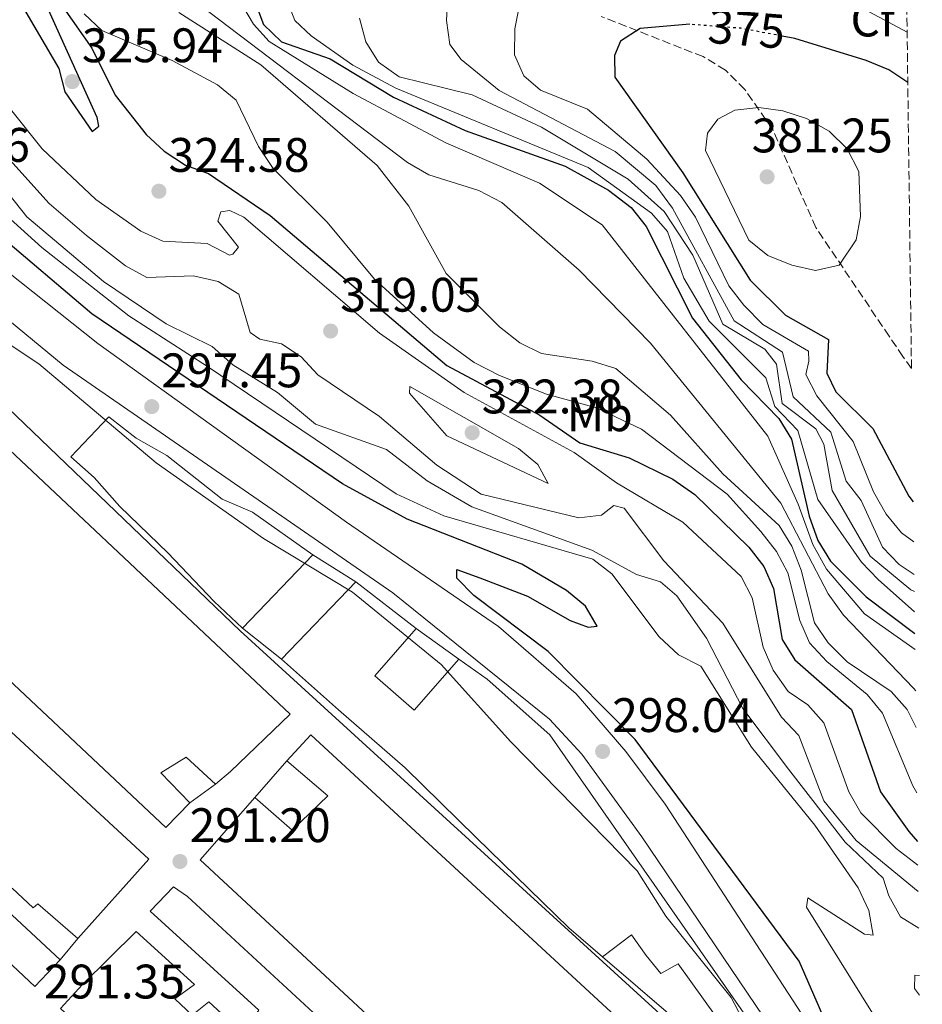
# Model space of a CAD drawing. Units: metres. Extents: x 587532 to 590995, y 4685046 to 4687385.
# Drawn here: x 590807 to 590994, y 4685211 to 4685414 of the extents above; entities that cross this region are included whole.
import ezdxf
from ezdxf.enums import TextEntityAlignment as Align

# ---------------------------------------------------------------- set-up
doc = ezdxf.new("R2010")
doc.units = ezdxf.units.M
doc.header["$MEASUREMENT"] = 0
doc.linetypes.add('DGN Style 3', pattern=[2.435890702152634, 1.739921930109024, -0.6959687720436097])
doc.linetypes.add('DGN Style 5', pattern=[1.217945351076317, 0.5219765790327072, -0.6959687720436097])
for name, color, linetype, lineweight in [('Balsa-alberca', 142, 'Continuous', 0), ('Cota de curva de nivel directora', 7, 'Continuous', 0), ('Cota de punto acotado terreno', 7, 'Continuous', 0), ('Curva de nivel directora', 30, 'Continuous', 30), ('Curva de nivel directora no vista', 30, 'DGN Style 5', 30), ('Curva de nivel intermedia', 30, 'Continuous', 0), ('Edificio', 1, 'Continuous', 13), ('Etiqueta de uso rústico', 92, 'Continuous', 0), ('Etiqueta de zona arbolada', 92, 'Continuous', 0), ('Línea  de muro-pared o tapia', 1, 'Continuous', 13), ('Línea de asfalto', 7, 'Continuous', 13), ('Línea de bordillo', 7, 'Continuous', 13), ('Línea de muro de contención', 1, 'Continuous', 13), ('Punto acotado terreno (símbolo)', 7, 'Continuous', 0), ('Zona arbolada', 92, 'DGN Style 3', 0)]:
    doc.layers.add(name, color=color, linetype=linetype, lineweight=lineweight)
doc.styles.add('Style-Arial', font='arial.ttf')

# ---------------------------------------------------------------- blocks, each defined once
blk = doc.blocks.new('5PATER')
at = {"layer": 'Balsa-alberca', "linetype": 'Continuous', "lineweight": 0}
h = blk.add_hatch(color=51, dxfattribs=at)
edge = h.paths.add_edge_path()
edge.add_ellipse((0, 0), major_axis=(-0.1095731443231308, -0.1110710700762829), ratio=0.9994222409660317, start_angle=0, end_angle=360)

msp = doc.modelspace()

# ---------------------------------------------------------------- linework, layer by layer
at = {"layer": 'Curva de nivel directora', "color": 30, "linetype": 'Continuous', "lineweight": 30, "flags": 128}
for points, elevation in [([(590807.3600000006, 4685418.039999999), (590815.2999999999, 4685404.369999999), (590816.5499999995, 4685399.529999999), (590822.190000001, 4685391.36), (590823.6199999994, 4685392.420000002), (590823.2699999984, 4685394.240000002), (590810.6100000006, 4685422.210000002)], 325), ([(590812.24, 4685422.789999999), (590822.1599999998, 4685408.600000001), (590826.9699999999, 4685398.859999999), (590833.3800000004, 4685390.720000001), (590837.1199999999, 4685387.29), (590841.5099999997, 4685384.37), (590846.2899999986, 4685382.660000001), (590859.009999999, 4685373.970000001), (590895.5699999998, 4685342.980000001), (590914.7799999989, 4685332.680000001), (590923.029999999, 4685326.960000002), (590933.2599999994, 4685323.859999999), (590942.2299999992, 4685319.430000001), (590946.78, 4685316.310000001), (590957.9899999994, 4685305.42), (590961.0599999983, 4685301.430000001), (590963.0700000002, 4685296.850000001), (590964.8400000003, 4685286.32), (590967.48, 4685282.090000001), (590979.17, 4685271.810000001), (590985.1799999982, 4685254.830000001), (590991.0399999989, 4685246.640000001), (590992.8699999994, 4685244.560000002)], 325), ([(590854.8200000002, 4685421.07), (590857.6599999989, 4685413.460000002), (590861.3600000005, 4685409.920000001), (590871.440000001, 4685406.34), (590884.5399999992, 4685398.460000001), (590899.3600000007, 4685391.580000001), (590920.0299999993, 4685384.200000001), (590928.940000001, 4685379.230000002), (590933.6399999994, 4685375.600000001), (590936.7799999998, 4685371.699999999), (590946.3399999996, 4685352.77), (590956.4200000004, 4685340.020000001), (590964.1499999996, 4685331.970000002), (590966.7800000004, 4685327.7), (590970.4299999982, 4685311.79), (590972.27, 4685306.800000001), (590974.8400000005, 4685302.510000002), (590982.1999999987, 4685295.140000002), (590992.3199999996, 4685287.54)], 350), ([(590945.7899999998, 4685413.510000001), (590935.5100000004, 4685412.660000001), (590931.4299999988, 4685410.000000001), (590930.2300000007, 4685407.030000002), (590930.3, 4685402.59), (590944.3599999994, 4685382.800000002), (590958.2499999988, 4685360.640000002), (590965.5800000001, 4685353.359999999), (590974.4600000004, 4685348.34), (590974.0899999995, 4685341.390000001), (590975.9899999994, 4685337.53), (590983.6399999983, 4685329.960000002), (590991.0599999989, 4685315.930000001), (590991.9599999997, 4685314.789999999)], 375), ([(590990.8399999999, 4685401.49), (590986.9100000004, 4685404.130000002), (590982.2099999998, 4685406.050000002), (590967.4600000001, 4685410.600000001), (590964.8699999994, 4685411.080000001)], 375), ([(590993.6299999994, 4685186.45), (590990.6399999987, 4685189.680000001), (590981.2199999997, 4685201.550000001), (590974.4800000006, 4685205.84), (590968.3699999996, 4685219.800000001), (590934.4500000008, 4685265.66), (590916.4899999988, 4685283.840000001), (590901.1399999999, 4685295.420000002), (590897.6199999994, 4685298.970000001), (590897.5999999993, 4685300.779999999), (590902.3699999992, 4685299.029999999), (590912.1900000006, 4685295.29), (590921.0099999984, 4685290.210000001), (590924.7799999992, 4685288.87), (590926.6499999999, 4685289.090000002), (590924.2400000005, 4685293.230000001), (590920.2999999998, 4685296.470000002), (590911.0199999993, 4685301.900000001), (590887.369999999, 4685311.199999999), (590873.9800000002, 4685318.52), (590822.1299999985, 4685353.660000001), (590802.440000001, 4685370.300000003)], 300)]:
    msp.add_lwpolyline(points, dxfattribs=dict(at, elevation=elevation))
at = {"layer": 'Curva de nivel directora no vista', "color": 30, "linetype": 'DGN Style 5', "lineweight": 30, "elevation": 375, "flags": 128}
msp.add_lwpolyline([(590964.8699999994, 4685411.080000001), (590956.3399999999, 4685412.680000002), (590945.8300000001, 4685413.510000001), (590945.7899999998, 4685413.510000001)], dxfattribs=at)
at = {"layer": 'Curva de nivel intermedia', "color": 30, "linetype": 'Continuous', "lineweight": 0, "flags": 128}
for points, elevation in [([(590582.3700000017, 4685591.63), (590612.1300000009, 4685569.460000002), (590619.9100000015, 4685562.239999999), (590628.4000000008, 4685555.930000001), (590644.0700000017, 4685541.119999999), (590650.7000000012, 4685533.019999999), (590658.7700000004, 4685519.119999998), (590665.2700000001, 4685510.96), (590673.9300000014, 4685505.48), (590694.1799999999, 4685497.189999999), (590701.9800000007, 4685490.83), (590711.1200000005, 4685477.140000001), (590716.1600000008, 4685468.930000001), (590727.7400000012, 4685457.92), (590743.1700000007, 4685443.999999999), (590760.6400000008, 4685431.59), (590771.4200000011, 4685414.239999999), (590772.4400000004, 4685409.34), (590775.0399999999, 4685404.539999999), (590778.2499999995, 4685400.699999998), (590786.9800000002, 4685394.689999999), (590795.8000000003, 4685381.789999999), (590811.820000002, 4685367.34)], 305.0000000000001), ([(590896.0100000001, 4685424.760000001), (590895.4700000014, 4685414.279999999), (590896.150000001, 4685409.329999999), (590898.4900000012, 4685406.199999999), (590906.3500000001, 4685399.810000001), (590930.3600000005, 4685387.189999999), (590938.7699999991, 4685380.159999999), (590942.2000000001, 4685375.499999999), (590954.9699999997, 4685352.210000001), (590964.9299999997, 4685345.730000001), (590967.1200000001, 4685336.5), (590974.9000000008, 4685329.159999999), (590978.0700000003, 4685319.079999999), (590981.2300000008, 4685315.02), (590985.6000000007, 4685305.399999999), (590989.0800000008, 4685301.800000001), (590992.1600000008, 4685299.779999998)], 365.0000000000001), ([(590840.3400000007, 4685420.679999999), (590887.4000000001, 4685384.970000001), (590891.8000000012, 4685382.369999998), (590902.1400000012, 4685379.17), (590906.9000000021, 4685376.680000001), (590922.9200000018, 4685362.680000001), (590937.6700000018, 4685347.589999998), (590964.6200000013, 4685314.480000001), (590974.4100000013, 4685295.759999999), (590977.5400000005, 4685291.32), (590992.0400000003, 4685276.25), (590992.4699999995, 4685275.679999998)], 340.0000000000001), ([(590852.0399999997, 4685419.57), (590855.5800000002, 4685413.54), (590858.7899999998, 4685409.970000001), (590876.1900000008, 4685399.17), (590895.3399999995, 4685389.029999998), (590914.7200000008, 4685380.649999999), (590927.6300000012, 4685372.07), (590961.9300000002, 4685328.350000001), (590968.1799999997, 4685314.26), (590971.2199999995, 4685305.929999999), (590974, 4685300.859999999), (590981.8700000001, 4685291.640000001), (590992.3600000021, 4685284.220000001)], 345.0000000000001), ([(590862.3100000003, 4685418.970000002), (590864.1200000008, 4685414.3), (590867.5200000005, 4685411.159999999), (590876.1300000004, 4685405.07), (590885.0100000007, 4685400.320000002), (590924.7800000013, 4685383.869999997), (590937.8799999995, 4685374.449999998), (590941.1600000008, 4685370.67), (590944.5200000004, 4685361.050000001), (590949.7700000008, 4685352.13), (590961.5099999999, 4685340.429999999), (590963.3600000006, 4685334.499999999), (590968.0800000012, 4685329.52), (590972.240000001, 4685315.23), (590981.2500000009, 4685302.289999999), (590984.7100000011, 4685298.679999998), (590992.2600000014, 4685292.029999998)], 355.0000000000001), ([(590728.7400000005, 4685418.41), (590757.3300000007, 4685389.519999999), (590775.8400000001, 4685369.380000002), (590788.0500000009, 4685358.619999999), (590811.1900000017, 4685343.310000001), (590835.4200000011, 4685322.81), (590857.6500000021, 4685307.179999999), (590876.0700000002, 4685296.09), (590894.3400000005, 4685281.15), (590908.7999999998, 4685265.119999999), (590934.8600000021, 4685238.489999999), (590940.8400000011, 4685229.09), (590954.3300000004, 4685212.3), (590959.7000000017, 4685201.98), (590962.9800000006, 4685198.210000001), (590967.0500000009, 4685194.74), (590971.480000001, 4685193.33), (590974.6600000017, 4685194.080000001), (590979.7600000001, 4685194), (590985.870000001, 4685188.58), (590988.9800000002, 4685184.409999999), (590993.7400000012, 4685177.539999999)], 294.9999999999999), ([(590910.6399999994, 4685417.9), (590909.6100000012, 4685412.59), (590909.5500000009, 4685407.23), (590911.4599999997, 4685402.829999999), (590914.9300000009, 4685399.919999998), (590924.6100000015, 4685395.970000002), (590936.9000000005, 4685385.66), (590943.8400000008, 4685378.099999999), (590946.9800000011, 4685373.630000001), (590953.860000001, 4685359.41), (590956.9400000012, 4685355.430000001), (590960.8500000006, 4685351.429999999), (590970.2899999997, 4685345.949999998), (590970.4100000004, 4685343.859999998), (590969.7599999999, 4685341.130000001), (590972.0199999998, 4685336.720000001), (590979.5600000012, 4685327.230000001), (590983.7499999999, 4685316.869999998), (590986.3400000005, 4685312.189999999), (590989.51, 4685308.33), (590992.0700000015, 4685306.52)], 370.0000000000001), ([(590820.5500000004, 4685415.689999999), (590824.2000000004, 4685412.25), (590838.7699999993, 4685406.019999999), (590848.1000000013, 4685400.980000001), (590852.0000000016, 4685397.829999999), (590856.5800000015, 4685388.26), (590859.6200000015, 4685383.73), (590870.8300000008, 4685372.58), (590880.6200000009, 4685360.800000001), (590892.7600000001, 4685349.73), (590901.1599999999, 4685343.580000001), (590906.4300000005, 4685340.890000001), (590916.1400000001, 4685337.01), (590926.5000000002, 4685334.210000001), (590935.7899999997, 4685329.77), (590953.480000001, 4685316.359999998), (590960.4400000015, 4685308.66), (590963.7000000003, 4685304.519999999), (590966.0200000005, 4685300.09), (590968.5500000007, 4685290.23), (590970.5500000012, 4685285.649999999), (590974.1000000006, 4685281.749999999), (590982.4199999999, 4685274.949999999), (590985.6000000007, 4685271.09), (590991.8900000004, 4685256.02), (590992.7399999998, 4685254.599999998)], 330.0000000000001), ([(590840.0999999993, 4685415.980000001), (590857.0900000011, 4685405.109999998), (590881.1200000015, 4685384.300000002), (590887.6799999997, 4685375.91), (590895.3799999999, 4685362.01), (590906.4300000005, 4685350.960000001), (590910.6500000005, 4685347.62), (590915.1400000011, 4685345.409999999), (590925.5599999992, 4685343.849999999), (590930.49, 4685342.32), (590941.7799999999, 4685332.67), (590952.5700000013, 4685320.539999999), (590964.2500000002, 4685309.850000001), (590966.8699999999, 4685305.599999999), (590968.7699999998, 4685300.619999998), (590971.5599999992, 4685289.720000001), (590974.370000001, 4685285.59), (590978.3000000005, 4685281.710000001), (590987.42, 4685275.58), (590990.7000000014, 4685271.8), (590992.57, 4685268.09)], 334.9999999999999), ([(590877.4900000016, 4685414.779999998), (590878.7600000012, 4685409.9), (590881.4300000002, 4685405.679999999), (590885.6700000003, 4685402.640000001), (590900.7700000011, 4685398.929999998), (590915.1400000011, 4685392.23), (590933.0300000014, 4685381.489999999), (590940.4900000002, 4685374.810000001), (590946.4200000003, 4685365.81), (590952.6000000006, 4685351.520000001), (590961.2599999995, 4685346.359999999), (590963.6800000002, 4685343.21), (590964.9000000006, 4685335.09), (590971.8000000007, 4685329.890000001), (590973.4500000002, 4685326.679999999), (590975.2200000006, 4685317.149999999), (590983.0800000017, 4685303.509999999), (590991.4600000012, 4685296.57), (590992.2000000011, 4685296.249999999)], 359.9999999999999), ([(590990.7000000014, 4685411.869999997), (590982.8500000014, 4685416.109999998)], 370.0000000000001), ([(590805.3100000009, 4685395.929999999), (590811.8900000014, 4685387.739999999), (590822.9900000012, 4685377.289999999), (590832.2699999994, 4685370.720000001), (590836.8100000013, 4685368.65), (590846.0000000001, 4685368.219999999), (590850.6300000014, 4685365.800000001), (590851.2800000019, 4685366.009999999), (590852.4800000022, 4685367.42), (590848.1700000005, 4685372.83), (590848.8400000011, 4685374.739999999), (590850.7099999997, 4685375.01), (590853.5400000017, 4685373.640000001), (590881.6, 4685349.619999998), (590899.1200000015, 4685337.349999999), (590921.86, 4685324.990000002), (590930.6399999998, 4685318.730000001), (590944.3300000003, 4685310.560000001), (590956.4000000004, 4685299.34), (590958.6500000011, 4685294.92), (590960.9100000008, 4685284.730000001), (590963.0200000008, 4685279.980000001), (590966.120000001, 4685275.550000001), (590970.1800000002, 4685272.819999999)], 319.9999999999999), ([(590971.7900000017, 4685362.58), (590966.9000000011, 4685363.680000001), (590961.9200000011, 4685365.73), (590957.9800000004, 4685368.869999999), (590948.9900000006, 4685387.42), (590949.4199999997, 4685391), (590951.5499999999, 4685393.899999999), (590955.0999999995, 4685395.779999999), (590960.0400000013, 4685396.329999999), (590964.99, 4685395.649999999), (590969.8700000016, 4685394.009999999), (590974.5499999999, 4685391.390000002), (590978.3200000006, 4685387.739999999), (590980.7500000002, 4685383.099999999), (590981.0400000009, 4685373.779999998), (590980.2000000004, 4685368.960000001), (590976.6700000011, 4685363.699999999), (590971.7900000017, 4685362.58)], 380.0000000000001), ([(590798.4199999999, 4685386.57), (590808.7000000017, 4685373.730000001), (590824.5300000012, 4685360.329999999), (590837.5199999999, 4685351.609999999), (590847.0199999994, 4685346.859999999), (590851.310000001, 4685343.069999998), (590860.5300000011, 4685337.4), (590868.39, 4685330.8), (590883.0500000005, 4685325.569999999), (590891.4600000015, 4685319.099999999), (590900.6799999994, 4685313.759999999), (590925.5400000013, 4685304.76), (590934.7300000001, 4685299.730000001), (590939.7400000015, 4685298.24), (590943.0600000006, 4685295.350000001), (590949.240000001, 4685286.590000001), (590956.7500000012, 4685272.029999998), (590966.1900000003, 4685259.470000001), (590977.8600000002, 4685244.369999997), (590985.7400000015, 4685236.989999999), (590986.9000000015, 4685233.300000002), (590989.3400000001, 4685228.939999999), (590993.1100000008, 4685226.59)], 310), ([(590802.6500000011, 4685388.220000001), (590813.3399999997, 4685376.469999999), (590821.0500000011, 4685369.859999999), (590829.1, 4685363.560000001), (590833.500000001, 4685361.179999999), (590843.1700000004, 4685361.489999999), (590848.28, 4685360.34), (590852.5400000003, 4685357.710000002), (590854.8499999993, 4685349.810000001), (590856.9000000011, 4685348.409999998), (590861.3800000005, 4685347.42), (590865.4100000005, 4685344.779999998), (590868.8799999994, 4685341.029999998), (590881.6300000012, 4685332.4), (590893.4599999997, 4685322.369999999), (590902.6300000007, 4685316.369999999), (590922.8500000001, 4685311.430000001), (590927.4900000005, 4685312.009999999), (590930.0800000011, 4685314.029999999), (590932.1799999998, 4685313.459999999), (590940.4200000009, 4685302.569999999), (590952.5700000013, 4685289.680000001), (590964.7400000019, 4685270.249999999), (590968.3300000017, 4685266.489999999), (590973.4500000002, 4685252.970000001), (590980.1500000014, 4685244.759999999), (590993.0100000004, 4685234.17)], 315.0000000000001), ([(590811.820000002, 4685367.34), (590829.7900000006, 4685353.239999999), (590846.0800000007, 4685342.77), (590885.050000001, 4685316.41), (590894.9200000016, 4685311.91), (590925.7200000001, 4685302.949999999), (590929.6600000008, 4685299.869999999), (590939.4400000019, 4685286.87), (590943.4400000006, 4685283.159999999), (590948.0700000019, 4685280.819999999), (590958.5300000004, 4685264.02), (590971.6300000007, 4685247.899999999), (590980.6100000017, 4685234.929999999), (590982.7599999999, 4685230.25), (590983.6700000018, 4685225.140000001), (590981.9200000016, 4685225.369999999), (590970.1900000013, 4685232.91), (590969.8700000016, 4685230.979999999), (590988.1100000007, 4685201.77), (590993.5100000009, 4685195.31)], 305.0000000000001), ([(590916.4700000009, 4685318.569999999), (590895.570000002, 4685328.429999999), (590887.8400000005, 4685337.210000001), (590887.920000001, 4685338.59), (590910.3399999999, 4685325.8), (590914.3499999997, 4685322.51), (590916.4700000009, 4685318.569999999)], 319.9999999999999), ([(590970.1800000002, 4685272.819999999), (590973.5000000016, 4685269.08), (590978.6300000013, 4685254.84), (590981.1200000013, 4685250.499999999), (590988.4200000014, 4685243.09), (590992.940000001, 4685239.66)], 319.9999999999999), ([(590993.2899999997, 4685212.76), (590992.2500000002, 4685214.159999999), (590992.3100000006, 4685216.88), (590993.2300000016, 4685216.819999999)], 305.0000000000001)]:
    msp.add_lwpolyline(points, dxfattribs=dict(at, elevation=elevation))
at = {"layer": 'Edificio', "color": 51, "linetype": 'Continuous', "lineweight": 13, "extrusion": (0.005258140006762749, 0.005489267040122798, 0.9999711095381865), "elevation": 29124.37119048653, "flags": 128}
msp.add_lwpolyline([(590843.5706271997, 4685199.336417414), (590858.1312672301, 4685214.536646423)], dxfattribs=at)
at = {"layer": 'Edificio', "color": 51, "linetype": 'Continuous', "lineweight": 13, "extrusion": (-0.07579328917132824, -0.07914653813496711, 0.9939774659507337), "elevation": -415309.9058210669, "flags": 128}
msp.add_lwpolyline([(-2813790.939255159, 3769781.617291437), (-2813790.939255159, 3769759.260147165)], dxfattribs=at)
at = {"layer": 'Edificio', "color": 51, "linetype": 'Continuous', "lineweight": 13, "extrusion": (-0.007508559464322473, 0.0058379803705645, 0.9999547687370484), "elevation": 23217.57241962436, "flags": 128}
msp.add_lwpolyline([(590874.8077802936, 4685232.878036422), (590862.3570049632, 4685242.558201383)], dxfattribs=at)
at = {"layer": 'Edificio', "color": 1, "linetype": 'Continuous', "lineweight": 13}
for points in [[(590786.1299999999, 4685343.380000001, 296.8000000000029), (590863.1799999997, 4685270.890000001, 297.5599999999977), (590850.8099999996, 4685259, 298.3300000000018), (590847.6799999997, 4685256.4, 295.1199999999953), (590841.6399999997, 4685261.99, 295.1199999999953), (590836.4199999999, 4685258.720000001, 297.4100000000035), (590842.4100000003, 4685252.539999999, 297.1100000000006), (590837.4299999997, 4685247.430000001, 297.2599999999948), (590765.1600000003, 4685315.41, 297.5599999999977), (590762.8600000005, 4685317.180000001, 293.8999999999942), (590767.1900000004, 4685321.75, 293.8999999999942), (590769.6900000004, 4685319.99, 297.2599999999948), (590780.54, 4685310.67, 296.6499999999942), (590782.0999999996, 4685311.980000001, 294.5099999999948), (590784.6399999997, 4685309.730000001, 294.5099999999948), (590783.04, 4685307.640000001, 294.5099999999948), (590790.4100000003, 4685301.369999999, 296.5), (590794.2999999998, 4685305.41, 296.0399999999936), (590786.2800000003, 4685312.51, 295.8800000000047), (590789.6100000005, 4685316.109999999, 295.5800000000018), (590782, 4685322.949999999, 294.820000000007), (590778.4600000001, 4685319.430000001, 294.6600000000035), (590771.0099999999, 4685326.67, 294.6600000000035)], [(590867.8700000001, 4685303.82, 298.6300000000047), (590853.3099999996, 4685288.619999999, 298.7899999999936), (590847.4699999997, 4685294.130000001, 298.7899999999936), (590837.8300000001, 4685304.230000001, 301.9900000000052), (590827.9400000004, 4685313.82, 301.5399999999936), (590822.6500000004, 4685319.77, 298.6300000000047), (590817.79, 4685324.08, 298.6300000000047), (590825.6500000004, 4685332.359999999, 299.0899999999965), (590831.3099999996, 4685327.92, 299.0899999999965), (590837.6799999997, 4685324.32, 299.0899999999965), (590849.0899999999, 4685315.34, 299.0899999999965), (590855.3899999997, 4685312.609999999, 299.0899999999965)], [(590833.9400000004, 4685240.869999999, 297.7200000000012), (590819.2800000003, 4685224.49, 297.1100000000006), (590810.9600000001, 4685231.66, 296.9499999999971), (590810.0499999998, 4685230.800000001, 296.9499999999971), (590805.7000000002, 4685234.859999999, 296.8000000000029), (590802.5800000001, 4685232.16, 297.4100000000035), (590815.6200000001, 4685220.07, 298.4799999999959), (590810.3799999999, 4685214.550000001, 298.4799999999959), (590733.4500000002, 4685286.859999999, 296.6499999999942), (590757.4400000004, 4685312.630000001, 296.9499999999971), (590790.7000000002, 4685280.810000001, 297.5599999999977)], [(590880.6799999997, 4685278.77, 298.4799999999959), (590888.7999999998, 4685271.689999999, 298.0200000000041), (590898.0499999998, 4685282.24, 300.7700000000041), (590903.8700000001, 4685278.100000001, 301.6900000000023), (590916.8600000005, 4685266.600000001, 301.8399999999965), (590957.9100000003, 4685207.67, 298.179999999993), (590955.04, 4685205.57, 297.7200000000012), (590951.4000000004, 4685204.49, 297.2599999999948), (590949.0099999999, 4685206.26, 297.2599999999948), (590951.1900000004, 4685208.300000001, 297.7200000000012), (590943.3499999996, 4685219.230000001, 297.2599999999948), (590939.7800000003, 4685217.279999999, 297.1100000000006), (590936.7400000002, 4685220.949999999, 300.6199999999953), (590933.7400000002, 4685225.220000001, 300.6199999999953), (590927.7400000002, 4685220.710000001, 295.8800000000047), (590920.7800000003, 4685226.720000001, 298.3300000000018), (590901.6200000001, 4685245.369999999, 301.3800000000047), (590886.9199999999, 4685259.77, 301.2299999999959), (590873.1100000005, 4685271.789999999, 299.3999999999942), (590861.3799999999, 4685282.210000001, 299.0899999999965), (590876.75, 4685298.26, 301.5399999999936), (590889.2000000002, 4685288.58, 301.6900000000023)], [(590867.4500000002, 4685266.619999999, 295.429999999993), (590944.8099999996, 4685195.130000001, 297.5599999999977), (590938.9600000001, 4685188.58, 297.7200000000012), (590936.1299999999, 4685190.9, 297.8699999999953), (590937.3700000001, 4685192.57, 298.0200000000041), (590931.8799999999, 4685197.32, 297.4100000000035), (590925.3600000005, 4685189.539999999, 297.5599999999977), (590932.9800000004, 4685182.609999999, 297.5599999999977), (590921.1900000004, 4685169.59, 297.5599999999977), (590844.54, 4685240.75, 297.8699999999953), (590855.8499999996, 4685253.630000001, 298.3300000000018), (590863.5499999998, 4685246.9, 298.9400000000023), (590870.9199999999, 4685253.960000001, 297.5599999999977), (590862.4900000002, 4685261.220000001, 295.7299999999959)], [(590841.9199999999, 4685233.180000001, 297.2599999999948), (590916.2999999998, 4685164.49, 297.1100000000006), (590891.9000000004, 4685138.890000001, 297.4100000000035), (590815.6500000004, 4685209.980000001, 296.8000000000029), (590820.25, 4685214.960000001, 296.9499999999971), (590831.3200000003, 4685225.949999999, 294.1999999999971), (590843.3899999997, 4685214.970000001, 295.2700000000041), (590839.3200000003, 4685211.99, 297.5599999999977), (590842.9199999999, 4685208.65, 297.7200000000012), (590846.3300000001, 4685211.380000001, 295.429999999993), (590853.3200000003, 4685204.99, 295.5800000000018), (590856.6600000003, 4685209.67, 297.7200000000012), (590834.2199999997, 4685230.109999999, 294.9700000000012), (590839.0099999999, 4685235.199999999, 294.820000000007)]]:
    msp.add_polyline3d(points, close=True, dxfattribs=at)
at = {"layer": 'Edificio', "color": 51, "linetype": 'Continuous', "lineweight": 13}
for points in [[(590847.6799999997, 4685256.4, 295.1199999999953), (590850.8099999996, 4685259, 298.3300000000018), (590863.1799999997, 4685270.890000001, 297.5599999999977), (590786.1299999999, 4685343.380000001, 296.8000000000029), (590771.0099999999, 4685326.67, 294.6600000000035)], [(590867.8700000001, 4685303.82, 298.6300000000047), (590855.3899999997, 4685312.609999999, 299.0899999999965), (590849.0899999999, 4685315.34, 299.0899999999965), (590837.6799999997, 4685324.32, 299.0899999999965), (590831.3099999996, 4685327.92, 299.0899999999965), (590825.6500000004, 4685332.359999999, 299.0899999999965), (590817.79, 4685324.08, 298.6300000000047), (590822.6500000004, 4685319.77, 298.6300000000047), (590827.9400000004, 4685313.82, 301.5399999999936), (590837.8300000001, 4685304.230000001, 301.9900000000052), (590847.4699999997, 4685294.130000001, 298.7899999999936), (590853.3099999996, 4685288.619999999, 298.7899999999936)], [(590767.1900000004, 4685321.75, 293.8999999999942), (590762.8600000005, 4685317.180000001, 293.8999999999942), (590765.1600000003, 4685315.41, 297.5599999999977), (590837.4299999997, 4685247.430000001, 297.2599999999948), (590842.4100000003, 4685252.539999999, 297.1100000000006)], [(590819.2800000003, 4685224.49, 297.1100000000006), (590833.9400000004, 4685240.869999999, 297.7200000000012), (590790.7000000002, 4685280.810000001, 297.5599999999977), (590757.4400000004, 4685312.630000001, 296.9499999999971), (590733.4500000002, 4685286.859999999, 296.6499999999942), (590810.3799999999, 4685214.550000001, 298.4799999999959), (590815.6200000001, 4685220.07, 298.4799999999959)], [(590898.0499999998, 4685282.24, 300.7700000000041), (590888.7999999998, 4685271.689999999, 298.0200000000041), (590880.6799999997, 4685278.77, 298.4799999999959), (590889.2000000002, 4685288.58, 301.6900000000023)], [(590861.3799999999, 4685282.210000001, 299.0899999999965), (590873.1100000005, 4685271.789999999, 299.3999999999942), (590886.9199999999, 4685259.77, 301.2299999999959), (590901.6200000001, 4685245.369999999, 301.3800000000047), (590920.7800000003, 4685226.720000001, 298.3300000000018), (590927.7400000002, 4685220.710000001, 295.8800000000047)], [(590927.7400000002, 4685220.710000001, 295.8800000000047), (590933.7400000002, 4685225.220000001, 300.6199999999953), (590936.7400000002, 4685220.949999999, 300.6199999999953), (590939.7800000003, 4685217.279999999, 297.1100000000006), (590943.3499999996, 4685219.230000001, 297.2599999999948), (590951.1900000004, 4685208.300000001, 297.7200000000012), (590949.0099999999, 4685206.26, 297.2599999999948), (590951.4000000004, 4685204.49, 297.2599999999948), (590955.04, 4685205.57, 297.7200000000012), (590957.9100000003, 4685207.67, 298.179999999993), (590916.8600000005, 4685266.600000001, 301.8399999999965), (590903.8700000001, 4685278.100000001, 301.6900000000023), (590898.0499999998, 4685282.24, 300.7700000000041)], [(590862.4900000002, 4685261.220000001, 295.7299999999959), (590867.4500000002, 4685266.619999999, 295.429999999993), (590944.8099999996, 4685195.130000001, 297.5599999999977), (590938.9600000001, 4685188.58, 297.7200000000012), (590936.1299999999, 4685190.9, 297.8699999999953), (590937.3700000001, 4685192.57, 298.0200000000041), (590931.8799999999, 4685197.32, 297.4100000000035), (590925.3600000005, 4685189.539999999, 297.5599999999977), (590932.9800000004, 4685182.609999999, 297.5599999999977), (590921.1900000004, 4685169.59, 297.5599999999977), (590844.54, 4685240.75, 297.8699999999953), (590855.8499999996, 4685253.630000001, 298.3300000000018)], [(590842.4100000003, 4685252.539999999, 297.1100000000006), (590836.4199999999, 4685258.720000001, 297.4100000000035), (590841.6399999997, 4685261.99, 295.1199999999953), (590847.6799999997, 4685256.4, 295.1199999999953)], [(590855.8499999996, 4685253.630000001, 298.3300000000018), (590863.5499999998, 4685246.9, 298.9400000000023), (590870.9199999999, 4685253.960000001, 297.5599999999977), (590862.4900000002, 4685261.220000001, 295.7299999999959)], [(590815.6200000001, 4685220.07, 298.4799999999959), (590802.5800000001, 4685232.16, 297.4100000000035), (590805.7000000002, 4685234.859999999, 296.8000000000029), (590810.0499999998, 4685230.800000001, 296.9499999999971), (590810.9600000001, 4685231.66, 296.9499999999971), (590819.2800000003, 4685224.49, 297.1100000000006)], [(590891.9000000004, 4685138.890000001, 297.4100000000035), (590815.6500000004, 4685209.980000001, 296.8000000000029), (590820.25, 4685214.960000001, 296.9499999999971), (590831.3200000003, 4685225.949999999, 294.1999999999971), (590843.3899999997, 4685214.970000001, 295.2700000000041), (590839.3200000003, 4685211.99, 297.5599999999977), (590842.9199999999, 4685208.65, 297.7200000000012), (590846.3300000001, 4685211.380000001, 295.429999999993), (590853.3200000003, 4685204.99, 295.5800000000018), (590856.6600000003, 4685209.67, 297.7200000000012), (590834.2199999997, 4685230.109999999, 294.9700000000012), (590839.0099999999, 4685235.199999999, 294.820000000007), (590841.9199999999, 4685233.180000001, 297.2599999999948), (590916.2999999998, 4685164.49, 297.1100000000006), (590891.9000000004, 4685138.890000001, 297.4100000000035)]]:
    msp.add_polyline3d(points, dxfattribs=at)
at = {"layer": 'Línea  de muro-pared o tapia', "color": 1, "linetype": 'Continuous', "lineweight": 13, "flags": 128}
for points, elevation in [([(590861.3799999999, 4685282.210000001), (590853.3099999996, 4685288.619999999)], 294.5099999999948), ([(590855.8499999996, 4685253.630000001), (590862.4900000002, 4685261.220000001)], 294.5), ([(590847.6799999997, 4685256.4), (590842.4100000003, 4685252.539999999)], 294.8099999999977), ([(590819.2800000003, 4685224.49), (590815.6200000001, 4685220.07)], 295.1199999999953)]:
    msp.add_lwpolyline(points, dxfattribs=dict(at, elevation=elevation))
at = {"layer": 'Línea de asfalto', "color": 7, "linetype": 'Continuous', "lineweight": 13}
msp.add_polyline3d([(590759.8500000018, 4685404.980000001, 296.8300000000019), (590764.6099999984, 4685399.200000001, 296.8300000000019), (590793.7699999985, 4685371.02, 296.9100000000035), (590823.3799999979, 4685347.480000001, 297.7100000000065), (590874.8299999973, 4685310.560000001, 298.0500000000029), (590906.2299999994, 4685289.02, 298.0500000000029), (590922.3099999992, 4685275.09, 298.3600000000006), (590932.5300000008, 4685263.180000002, 298.5200000000041), (590940.7100000015, 4685252.24, 298.1699999999983), (590983.0599999992, 4685187.149999999, 294.3899999999995), (590993.8399999995, 4685169.949999999, 293.6300000000047)], dxfattribs=at)
at = {"layer": 'Línea de bordillo', "color": 7, "linetype": 'Continuous', "lineweight": 13}
msp.add_polyline3d([(590986.6999999981, 4685166.370000001, 293.320000000007), (590958.6399999999, 4685192.920000004, 291.6699999999983), (590949.0599999977, 4685200.190000001, 291.6399999999995), (590852.7899999984, 4685288.07, 290.8699999999953), (590791.0199999993, 4685347.36, 290.8000000000029), (590755.339999999, 4685379.760000002, 292.5599999999978), (590735.019999999, 4685401.630000001, 293.0099999999947), (590733.3899999995, 4685404.510000002, 293.6199999999953), (590723.9100000003, 4685425.910000001, 295.4499999999972), (590723.3899999993, 4685429.88, 295.9100000000035), (590726.1000000006, 4685430.399999999, 296.3699999999953), (590728.260000002, 4685429.100000003, 296.6799999999931), (590741.8599999986, 4685414.91, 297.1300000000048), (590775.0100000009, 4685378.370000001, 296.800000000003), (590790.789999999, 4685363.960000001, 297.1300000000048), (590816.2099999997, 4685343.050000001, 297.2899999999937), (590884.3500000014, 4685295.940000002, 297.6199999999955), (590916.739999997, 4685269.86, 298.1499999999942), (590923.4800000004, 4685262.63, 298.2700000000041), (590935.8799999991, 4685245.480000001, 298.2200000000012), (590987.8999999984, 4685168.52, 293.7799999999988), (590988.2499999994, 4685166.59, 293.4700000000013), (590986.6999999981, 4685166.370000001, 293.320000000007)], dxfattribs=at)
at = {"layer": 'Línea de muro de contención', "color": 1, "linetype": 'Continuous', "lineweight": 13, "elevation": 295.1199999999953, "flags": 128}
msp.add_lwpolyline([(590867.8700000001, 4685303.82), (590876.75, 4685298.26)], dxfattribs=at)
at = {"layer": 'Línea de muro de contención', "color": 1, "linetype": 'Continuous', "lineweight": 13, "extrusion": (-0.3152374938231069, 0.2258311537767961, 0.9217513832221613), "elevation": 872085.7225317224, "flags": 128}
msp.add_lwpolyline([(-4152906.669408852, -2072175.643951706), (-4152906.669408852, -2072163.833172731)], dxfattribs=at)
at = {"layer": 'Línea de muro de contención', "color": 1, "linetype": 'Continuous', "lineweight": 13}
msp.add_polyline3d([(590927.7400000002, 4685220.710000001, 293.5899999999965), (590950.1100000005, 4685201.49, 294.1999999999971), (590963.4299999997, 4685199.24, 295.7299999999959), (590978.4800000004, 4685178.100000001, 293.2899999999936)], dxfattribs=at)
at = {"layer": 'Zona arbolada', "color": 92, "linetype": 'DGN Style 3', "lineweight": 0}
for points in [[(590990.1600000003, 4685453.789999999, 356.3500000000058), (590991.5999999996, 4685342.369999999, 379.25), (590989.8399999999, 4685344.800000001, 379.25), (590986.9900000002, 4685349.01, 380.6900000000023), (590971.8300000001, 4685371.480000001, 380.6900000000023), (590962.9100000003, 4685391.779999999, 380.6900000000023), (590957.1299999999, 4685400.050000001, 378.0399999999936), (590953.1299999999, 4685404.050000001, 376.4799999999959), (590948.5199999996, 4685406.82, 376.4700000000012), (590927.4800000004, 4685415.130000001, 370.6699999999983)], [(590991.5999999996, 4685342.369999999, 379.25), (590989.8399999999, 4685344.800000001, 379.25), (590986.9900000002, 4685349.01, 380.6900000000023), (590971.8300000001, 4685371.480000001, 380.6900000000023), (590962.9100000003, 4685391.779999999, 380.6900000000023), (590957.1299999999, 4685400.050000001, 378.0399999999936), (590953.1299999999, 4685404.050000001, 376.4799999999959), (590948.5199999996, 4685406.82, 376.4700000000012), (590927.4800000004, 4685415.130000001, 370.6699999999983)]]:
    msp.add_polyline3d(points, dxfattribs=at)

# ---------------------------------------------------------------- block references
at = {"layer": 'Punto acotado terreno (símbolo)', "color": 7, "linetype": 'Continuous', "lineweight": 0, "xscale": 10, "yscale": 10, "zscale": 10}
for p in [(590818.1000000007, 4685401.670000004, 325.9400000000023), (590961.7499999991, 4685381.970000001, 381.2500000000005), (590836.02, 4685379.000000002, 324.5800000000022), (590871.5199999993, 4685350.09, 319.0399999999936), (590834.5300000014, 4685334.460000001, 297.4499999999975), (590900.78, 4685329.059999999, 322.3800000000051), (590927.7499999997, 4685263.170000004, 298.0399999999936), (590840.3699999999, 4685240.410000001, 291.1999999999971)]:
    msp.add_blockref('5PATER', p, dxfattribs=at)

# ---------------------------------------------------------------- texts
at = {"layer": 'Cota de curva de nivel directora', "color": 7, "linetype": 'Continuous', "lineweight": 0, "style": 'Style-Arial'}
msp.add_text('375', height=7.000000000000002, rotation=355.45879, dxfattribs=at).set_placement((590957.514720948, 4685412.579072712, 375), align=Align.MIDDLE_CENTER)
at = {"layer": 'Cota de punto acotado terreno', "color": 7, "linetype": 'Continuous', "lineweight": 0, "style": 'Style-Arial'}
for s, p in [('325.94', (590820.0900000005, 4685405.670000001, 325.9400000000023)), ('381.25', (590958.570000001, 4685387.030000002, 381.25)), ('297.06', (590780.1799999988, 4685385.080000003, 297.0599999999977)), ('324.58', (590838.0000000007, 4685383, 324.5800000000018)), ('319.05', (590873.5100000012, 4685354.09, 319.0399999999936)), ('297.45', (590836.5100000025, 4685338.460000002, 297.4499999999971)), ('322.38', (590902.7600000006, 4685333.059999999, 322.3800000000047)), ('298.04', (590929.7399999994, 4685267.170000004, 298.0399999999936)), ('291.20', (590842.3599999994, 4685244.409999999, 291.1999999999971)), ('291.35', (590812.2300000016, 4685212.080000003, 291.3500000000058))]:
    msp.add_text(s, height=7.000000000000002, dxfattribs=at).set_placement(p)
at = {"layer": 'Etiqueta de uso rústico', "color": 92, "linetype": 'Continuous', "lineweight": 0, "style": 'Style-Arial'}
msp.add_text('Mb', height=7.000000000000002, dxfattribs=at).set_placement((590927.1502462423, 4685332.870010001, 329.0099999999948), align=Align.MIDDLE_CENTER)
at = {"layer": 'Etiqueta de zona arbolada', "color": 92, "linetype": 'Continuous', "lineweight": 0, "style": 'Style-Arial'}
msp.add_text('Cf', height=7.000000000000002, dxfattribs=at).set_placement((590983.5894962418, 4685414.500009999, 371), align=Align.MIDDLE_CENTER)

doc.saveas('drawing.dxf')
